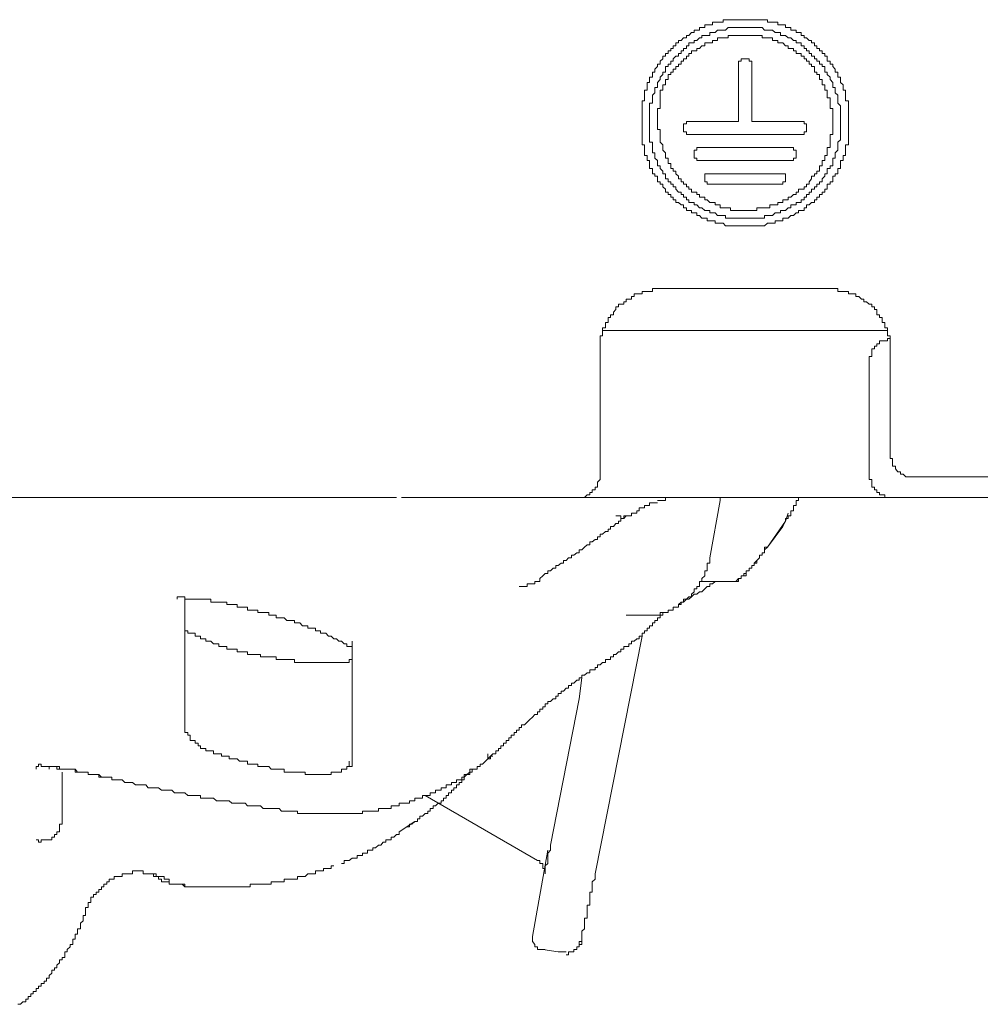
# Model space of a CAD drawing. Units: inches. Extents: x -585 to 1624, y -1338 to 234.
# Drawn here: x 1160 to 1183, y -504 to -480 of the extents above; entities that cross this region are included whole.
import ezdxf

# ---------------------------------------------------------------- set-up
doc = ezdxf.new("R2010")
doc.units = ezdxf.units.IN
doc.header["$MEASUREMENT"] = 0
doc.layers.add('图层 1', color=7, linetype='Continuous')

msp = doc.modelspace()

# ---------------------------------------------------------------- linework, layer by layer
at = {"layer": '图层 1', "color": 7, "lineweight": 9}
for points in [[(1177.172, -479.936), (1177.103, -479.936), (1177.043, -479.936), (1176.983, -479.936), (1176.922, -479.936), (1176.922, -479.996), (1176.853, -479.996), (1176.793, -479.996), (1176.733, -479.996), (1176.672, -479.996), (1176.672, -480.056), (1176.603, -480.056), (1176.543, -480.056), (1176.483, -480.056), (1176.483, -480.125), (1176.414, -480.125), (1176.353, -480.125), (1176.353, -480.186), (1176.293, -480.186), (1176.224, -480.186), (1176.224, -480.246), (1176.163, -480.246), (1176.103, -480.315), (1176.043, -480.315), (1176.043, -480.376), (1175.974, -480.376), (1175.913, -480.436), (1175.853, -480.436), (1175.853, -480.496), (1175.784, -480.496), (1175.784, -480.565), (1175.724, -480.565), (1175.724, -480.626), (1175.663, -480.626), (1175.663, -480.686), (1175.603, -480.686), (1175.603, -480.746), (1175.534, -480.746), (1175.534, -480.815), (1175.474, -480.815), (1175.474, -480.876), (1175.413, -480.936), (1175.413, -481.005), (1175.344, -481.005), (1175.344, -481.065), (1175.284, -481.126), (1175.284, -481.195), (1175.223, -481.195), (1175.223, -481.255), (1175.223, -481.315), (1175.154, -481.315), (1175.154, -481.376), (1175.154, -481.445), (1175.094, -481.445), (1175.094, -481.505), (1175.094, -481.566), (1175.094, -481.635), (1175.034, -481.635), (1175.034, -481.695), (1175.034, -481.755), (1175.034, -481.816), (1175.034, -481.885), (1174.973, -481.885), (1174.973, -481.945), (1174.973, -482.005), (1174.973, -482.074), (1174.973, -482.135), (1174.973, -482.195), (1174.973, -482.255), (1174.973, -482.324), (1174.973, -482.385), (1174.973, -482.445), (1174.973, -482.514), (1174.973, -482.575)], [(1177.673, -480.125), (1177.612, -480.125), (1177.552, -480.125), (1177.483, -480.125), (1177.422, -480.125), (1177.362, -480.125), (1177.293, -480.125), (1177.233, -480.125), (1177.172, -480.125), (1177.103, -480.125), (1177.043, -480.125), (1176.983, -480.186), (1176.922, -480.186), (1176.853, -480.186), (1176.793, -480.186), (1176.733, -480.246), (1176.672, -480.246), (1176.603, -480.246), (1176.603, -480.315), (1176.543, -480.315), (1176.483, -480.315), (1176.414, -480.315), (1176.414, -480.376), (1176.353, -480.376), (1176.293, -480.436), (1176.224, -480.436), (1176.224, -480.496), (1176.163, -480.496), (1176.103, -480.496), (1176.103, -480.565), (1176.043, -480.565), (1176.043, -480.626), (1175.974, -480.626), (1175.974, -480.686), (1175.913, -480.686), (1175.913, -480.746), (1175.853, -480.746), (1175.853, -480.815), (1175.784, -480.815), (1175.724, -480.876), (1175.724, -480.936), (1175.663, -480.936), (1175.663, -481.005), (1175.603, -481.005), (1175.603, -481.065), (1175.534, -481.065), (1175.534, -481.126), (1175.534, -481.195), (1175.474, -481.195), (1175.474, -481.255), (1175.413, -481.315), (1175.413, -481.376), (1175.344, -481.445), (1175.344, -481.505), (1175.344, -481.566), (1175.284, -481.566), (1175.284, -481.635), (1175.284, -481.695), (1175.223, -481.755), (1175.223, -481.816), (1175.223, -481.885), (1175.223, -481.945), (1175.154, -481.945), (1175.154, -482.005), (1175.154, -482.074), (1175.154, -482.135), (1175.154, -482.195), (1175.154, -482.255), (1175.154, -482.324), (1175.154, -482.385), (1175.154, -482.445), (1175.154, -482.514), (1175.154, -482.575), (1175.154, -482.635), (1175.154, -482.695), (1175.154, -482.764), (1175.154, -482.825), (1175.154, -482.885), (1175.223, -482.885), (1175.223, -482.945), (1175.223, -483.014), (1175.223, -483.075), (1175.223, -483.135), (1175.284, -483.135), (1175.284, -483.204), (1175.284, -483.264), (1175.344, -483.325), (1175.344, -483.394), (1175.344, -483.454), (1175.413, -483.454), (1175.413, -483.514), (1175.474, -483.583), (1175.474, -483.644), (1175.534, -483.644), (1175.534, -483.704), (1175.534, -483.765), (1175.603, -483.765), (1175.603, -483.834), (1175.663, -483.834), (1175.663, -483.894), (1175.724, -483.894), (1175.724, -483.954), (1175.784, -483.954), (1175.784, -484.015), (1175.853, -484.084), (1175.913, -484.084), (1175.913, -484.144), (1175.974, -484.144), (1175.974, -484.204), (1176.043, -484.204), (1176.043, -484.273), (1176.103, -484.273), (1176.103, -484.334), (1176.163, -484.334), (1176.224, -484.334), (1176.224, -484.394), (1176.293, -484.394), (1176.353, -484.463), (1176.414, -484.463), (1176.483, -484.523), (1176.543, -484.523), (1176.603, -484.523), (1176.603, -484.584), (1176.672, -484.584), (1176.733, -484.584), (1176.793, -484.644), (1176.853, -484.644), (1176.922, -484.644), (1176.983, -484.644)], [(1179.941, -482.255), (1179.941, -482.195), (1179.941, -482.135), (1179.941, -482.074), (1179.941, -482.005), (1179.941, -481.945), (1179.941, -481.885), (1179.872, -481.885), (1179.872, -481.816), (1179.872, -481.755), (1179.872, -481.695), (1179.872, -481.635), (1179.811, -481.635), (1179.811, -481.566), (1179.811, -481.505), (1179.751, -481.445), (1179.751, -481.376), (1179.751, -481.315), (1179.682, -481.315), (1179.682, -481.255), (1179.682, -481.195), (1179.621, -481.195), (1179.621, -481.126), (1179.561, -481.065), (1179.561, -481.005), (1179.501, -481.005), (1179.501, -480.936), (1179.432, -480.936), (1179.432, -480.876), (1179.432, -480.815), (1179.371, -480.815), (1179.371, -480.746), (1179.311, -480.746), (1179.311, -480.686), (1179.242, -480.686), (1179.242, -480.626), (1179.182, -480.626), (1179.182, -480.565), (1179.121, -480.565), (1179.121, -480.496), (1179.052, -480.496), (1179.052, -480.436), (1178.992, -480.436), (1178.932, -480.376), (1178.871, -480.376), (1178.871, -480.315), (1178.802, -480.315), (1178.802, -480.246), (1178.742, -480.246), (1178.682, -480.246), (1178.682, -480.186), (1178.621, -480.186), (1178.552, -480.186), (1178.552, -480.125), (1178.492, -480.125), (1178.423, -480.125), (1178.423, -480.056), (1178.362, -480.056), (1178.302, -480.056), (1178.242, -480.056), (1178.242, -479.996), (1178.173, -479.996), (1178.112, -479.996), (1178.052, -479.996), (1177.992, -479.996), (1177.992, -479.936), (1177.923, -479.936), (1177.862, -479.936), (1177.802, -479.936), (1177.733, -479.936), (1177.673, -479.936), (1177.612, -479.936), (1177.552, -479.936), (1177.483, -479.936), (1177.422, -479.936), (1177.362, -479.936), (1177.293, -479.936), (1177.233, -479.936), (1177.172, -479.936)], [(1177.483, -484.713), (1177.552, -484.713), (1177.612, -484.713), (1177.673, -484.713), (1177.733, -484.713), (1177.802, -484.713), (1177.862, -484.713), (1177.923, -484.713), (1177.923, -484.644), (1177.992, -484.644), (1178.052, -484.644), (1178.112, -484.644), (1178.173, -484.584), (1178.242, -484.584), (1178.302, -484.584), (1178.302, -484.523), (1178.362, -484.523), (1178.423, -484.523), (1178.492, -484.463), (1178.552, -484.463), (1178.552, -484.394), (1178.621, -484.394), (1178.682, -484.394), (1178.682, -484.334), (1178.742, -484.334), (1178.802, -484.334), (1178.802, -484.273), (1178.871, -484.273), (1178.871, -484.204), (1178.932, -484.204), (1178.932, -484.144), (1178.992, -484.144), (1178.992, -484.084), (1179.052, -484.084), (1179.052, -484.015), (1179.121, -484.015), (1179.121, -483.954), (1179.182, -483.954), (1179.182, -483.894), (1179.242, -483.894), (1179.242, -483.834), (1179.311, -483.834), (1179.311, -483.765), (1179.371, -483.704), (1179.371, -483.644), (1179.432, -483.644), (1179.432, -483.583), (1179.432, -483.514), (1179.501, -483.514), (1179.501, -483.454), (1179.561, -483.454), (1179.561, -483.394), (1179.561, -483.325), (1179.561, -483.264), (1179.621, -483.264), (1179.621, -483.204), (1179.621, -483.135), (1179.682, -483.075), (1179.682, -483.014), (1179.682, -482.945), (1179.682, -482.885), (1179.751, -482.825), (1179.751, -482.764), (1179.751, -482.695), (1179.751, -482.635), (1179.751, -482.575), (1179.751, -482.514), (1179.751, -482.445), (1179.751, -482.385), (1179.751, -482.324), (1179.751, -482.255), (1179.751, -482.195), (1179.751, -482.135), (1179.751, -482.074), (1179.751, -482.005), (1179.682, -481.945), (1179.682, -481.885), (1179.682, -481.816), (1179.682, -481.755), (1179.621, -481.695), (1179.621, -481.635), (1179.621, -481.566), (1179.561, -481.566), (1179.561, -481.505), (1179.561, -481.445), (1179.501, -481.376), (1179.501, -481.315), (1179.432, -481.255), (1179.432, -481.195), (1179.371, -481.195), (1179.371, -481.126), (1179.371, -481.065), (1179.311, -481.065), (1179.311, -481.005), (1179.242, -481.005), (1179.242, -480.936), (1179.182, -480.936), (1179.182, -480.876), (1179.121, -480.876), (1179.121, -480.815), (1179.052, -480.815), (1179.052, -480.746), (1178.992, -480.746), (1178.992, -480.686), (1178.932, -480.686), (1178.932, -480.626), (1178.871, -480.626), (1178.871, -480.565), (1178.802, -480.565), (1178.802, -480.496), (1178.742, -480.496), (1178.682, -480.496), (1178.682, -480.436), (1178.621, -480.436), (1178.552, -480.376), (1178.492, -480.376), (1178.423, -480.315), (1178.362, -480.315), (1178.302, -480.315), (1178.302, -480.246), (1178.242, -480.246), (1178.173, -480.246), (1178.112, -480.186), (1178.052, -480.186), (1177.992, -480.186), (1177.923, -480.186), (1177.862, -480.125), (1177.802, -480.125), (1177.733, -480.125), (1177.673, -480.125)], [(1179.501, -482.074), (1179.501, -482.005), (1179.501, -481.945), (1179.501, -481.885), (1179.501, -481.816), (1179.432, -481.816), (1179.432, -481.755), (1179.432, -481.695), (1179.432, -481.635), (1179.371, -481.635), (1179.371, -481.566), (1179.371, -481.505), (1179.311, -481.505), (1179.311, -481.445), (1179.311, -481.376), (1179.242, -481.376), (1179.242, -481.315), (1179.242, -481.255), (1179.182, -481.255), (1179.182, -481.195), (1179.121, -481.195), (1179.121, -481.126), (1179.121, -481.065), (1179.052, -481.065), (1179.052, -481.005), (1178.992, -481.005), (1178.992, -480.936), (1178.932, -480.936), (1178.932, -480.876), (1178.871, -480.876), (1178.871, -480.815), (1178.802, -480.815), (1178.802, -480.746), (1178.742, -480.746), (1178.682, -480.746), (1178.682, -480.686), (1178.621, -480.686), (1178.621, -480.626), (1178.552, -480.626), (1178.492, -480.626), (1178.492, -480.565), (1178.423, -480.565), (1178.362, -480.496), (1178.302, -480.496), (1178.242, -480.496), (1178.242, -480.436), (1178.173, -480.436), (1178.112, -480.436), (1178.112, -480.376), (1178.052, -480.376), (1177.992, -480.376), (1177.923, -480.376), (1177.862, -480.376), (1177.862, -480.315), (1177.802, -480.315), (1177.733, -480.315), (1177.673, -480.315), (1177.612, -480.315), (1177.552, -480.315), (1177.483, -480.315), (1177.422, -480.315), (1177.362, -480.315), (1177.293, -480.315), (1177.233, -480.315), (1177.172, -480.315), (1177.103, -480.315), (1177.043, -480.315), (1177.043, -480.376), (1176.983, -480.376), (1176.922, -480.376), (1176.853, -480.376), (1176.793, -480.376), (1176.793, -480.436), (1176.733, -480.436), (1176.672, -480.436), (1176.672, -480.496), (1176.603, -480.496), (1176.543, -480.496), (1176.483, -480.496), (1176.483, -480.565), (1176.414, -480.565), (1176.353, -480.626)], [(1176.353, -480.626), (1176.293, -480.626), (1176.293, -480.686), (1176.224, -480.686), (1176.163, -480.686), (1176.163, -480.746), (1176.103, -480.746), (1176.103, -480.815), (1176.043, -480.815), (1176.043, -480.876), (1175.974, -480.876), (1175.974, -480.936), (1175.913, -480.936), (1175.913, -481.005), (1175.853, -481.005), (1175.853, -481.065), (1175.784, -481.065), (1175.784, -481.126), (1175.724, -481.126), (1175.724, -481.195), (1175.663, -481.195)], [(1177.422, -480.876), (1177.362, -480.876), (1177.362, -480.936)], [(1177.422, -480.876), (1177.483, -480.876)], [(1177.552, -480.936), (1177.552, -480.876), (1177.483, -480.876)], [(1177.362, -480.936), (1177.293, -480.936), (1177.293, -481.005)], [(1177.293, -481.005), (1177.293, -482.324)], [(1177.612, -481.005), (1177.612, -480.936), (1177.552, -480.936)], [(1177.612, -481.005), (1177.612, -482.324)], [(1175.663, -481.195), (1175.663, -481.255), (1175.603, -481.255), (1175.603, -481.315), (1175.603, -481.376), (1175.534, -481.376), (1175.534, -481.445), (1175.534, -481.505), (1175.474, -481.505), (1175.474, -481.566), (1175.474, -481.635), (1175.413, -481.635), (1175.413, -481.695), (1175.413, -481.755), (1175.413, -481.816), (1175.413, -481.885), (1175.413, -481.945), (1175.413, -482.005)], [(1175.413, -482.005), (1175.413, -482.074), (1175.344, -482.074), (1175.344, -482.135), (1175.344, -482.195), (1175.344, -482.255), (1175.344, -482.324), (1175.344, -482.385), (1175.344, -482.445), (1175.344, -482.514), (1175.344, -482.575), (1175.413, -482.575), (1175.413, -482.635), (1175.413, -482.695), (1175.413, -482.764), (1175.413, -482.825), (1175.413, -482.885), (1175.474, -482.945), (1175.474, -483.014), (1175.474, -483.075), (1175.534, -483.135), (1175.534, -483.204), (1175.534, -483.264), (1175.603, -483.264), (1175.603, -483.325), (1175.603, -483.394), (1175.663, -483.394), (1175.663, -483.454), (1175.663, -483.514), (1175.724, -483.514), (1175.724, -483.583), (1175.784, -483.583), (1175.784, -483.644), (1175.853, -483.704), (1175.853, -483.765), (1175.913, -483.765), (1175.913, -483.834), (1175.974, -483.834), (1175.974, -483.894), (1176.043, -483.894), (1176.043, -483.954), (1176.103, -483.954), (1176.103, -484.015), (1176.163, -484.015), (1176.163, -484.084), (1176.224, -484.084), (1176.293, -484.084), (1176.293, -484.144), (1176.353, -484.144), (1176.353, -484.204), (1176.414, -484.204), (1176.483, -484.204), (1176.483, -484.273), (1176.543, -484.273), (1176.603, -484.334), (1176.672, -484.334), (1176.733, -484.334), (1176.733, -484.394), (1176.793, -484.394), (1176.853, -484.394), (1176.853, -484.463), (1176.922, -484.463), (1176.983, -484.463)], [(1176.983, -484.463), (1177.043, -484.463), (1177.103, -484.463), (1177.103, -484.523), (1177.172, -484.523), (1177.233, -484.523), (1177.293, -484.523), (1177.362, -484.523), (1177.422, -484.523), (1177.483, -484.523), (1177.552, -484.523), (1177.612, -484.523), (1177.673, -484.523), (1177.733, -484.523), (1177.733, -484.463), (1177.802, -484.463), (1177.862, -484.463), (1177.923, -484.463), (1177.992, -484.463), (1178.052, -484.463), (1178.052, -484.394), (1178.112, -484.394), (1178.173, -484.394), (1178.242, -484.394), (1178.242, -484.334), (1178.302, -484.334), (1178.362, -484.334), (1178.362, -484.273), (1178.423, -484.273), (1178.492, -484.273), (1178.492, -484.204), (1178.552, -484.204), (1178.621, -484.144), (1178.682, -484.144), (1178.682, -484.084), (1178.742, -484.084), (1178.742, -484.015), (1178.802, -484.015), (1178.871, -484.015), (1178.871, -483.954), (1178.932, -483.954), (1178.932, -483.894), (1178.992, -483.894), (1178.992, -483.834), (1179.052, -483.765), (1179.052, -483.704), (1179.121, -483.704), (1179.121, -483.644), (1179.182, -483.644), (1179.182, -483.583), (1179.242, -483.583), (1179.242, -483.514), (1179.242, -483.454), (1179.311, -483.454), (1179.311, -483.394), (1179.311, -483.325), (1179.371, -483.325), (1179.371, -483.264), (1179.371, -483.204), (1179.432, -483.204), (1179.432, -483.135), (1179.432, -483.075), (1179.432, -483.014), (1179.501, -483.014), (1179.501, -482.945), (1179.501, -482.885), (1179.501, -482.825), (1179.501, -482.764), (1179.501, -482.695), (1179.561, -482.695), (1179.561, -482.635), (1179.561, -482.575), (1179.561, -482.514), (1179.561, -482.445), (1179.561, -482.385), (1179.561, -482.324), (1179.561, -482.255), (1179.561, -482.195), (1179.561, -482.135), (1179.561, -482.074), (1179.501, -482.074)], [(1177.483, -484.894), (1177.552, -484.894), (1177.612, -484.894), (1177.673, -484.894), (1177.733, -484.894), (1177.802, -484.894), (1177.862, -484.894), (1177.923, -484.894), (1177.992, -484.834), (1178.052, -484.834), (1178.112, -484.834), (1178.173, -484.834), (1178.173, -484.773), (1178.242, -484.773), (1178.302, -484.773), (1178.362, -484.773), (1178.362, -484.713), (1178.423, -484.713), (1178.492, -484.713), (1178.552, -484.644), (1178.621, -484.644), (1178.682, -484.584), (1178.742, -484.584), (1178.742, -484.523), (1178.802, -484.523), (1178.871, -484.523), (1178.871, -484.463), (1178.932, -484.463), (1178.932, -484.394), (1178.992, -484.394), (1179.052, -484.334), (1179.121, -484.334), (1179.121, -484.273), (1179.182, -484.273), (1179.182, -484.204), (1179.242, -484.204), (1179.242, -484.144), (1179.311, -484.144), (1179.311, -484.084), (1179.371, -484.084), (1179.371, -484.015), (1179.432, -484.015), (1179.432, -483.954), (1179.432, -483.894), (1179.501, -483.894), (1179.501, -483.834), (1179.561, -483.834), (1179.561, -483.765), (1179.561, -483.704), (1179.621, -483.704), (1179.621, -483.644), (1179.682, -483.644), (1179.682, -483.583), (1179.682, -483.514), (1179.751, -483.514), (1179.751, -483.454), (1179.751, -483.394), (1179.751, -483.325), (1179.811, -483.325), (1179.811, -483.264), (1179.811, -483.204), (1179.872, -483.204), (1179.872, -483.135), (1179.872, -483.075), (1179.872, -483.014), (1179.872, -482.945), (1179.941, -482.945), (1179.941, -482.885), (1179.941, -482.825), (1179.941, -482.764), (1179.941, -482.695), (1179.941, -482.635), (1179.941, -482.575), (1179.941, -482.514), (1179.941, -482.445), (1179.941, -482.385), (1179.941, -482.324), (1179.941, -482.255)], [(1176.043, -482.445), (1175.974, -482.445), (1175.974, -482.514)], [(1175.974, -482.514), (1175.974, -482.635)], [(1176.103, -482.385), (1176.043, -482.385), (1176.043, -482.445)], [(1176.103, -482.385), (1177.233, -482.385)], [(1177.233, -482.385), (1177.293, -482.385)], [(1177.293, -482.385), (1177.293, -482.324)], [(1177.612, -482.324), (1177.612, -482.385)], [(1177.612, -482.385), (1177.673, -482.385), (1177.733, -482.385)], [(1177.733, -482.385), (1178.802, -482.385)], [(1178.871, -482.445), (1178.871, -482.385), (1178.802, -482.385)], [(1178.932, -482.514), (1178.932, -482.445), (1178.871, -482.445)], [(1178.932, -482.514), (1178.932, -482.635)], [(1174.973, -482.575), (1174.973, -482.635), (1174.973, -482.695), (1174.973, -482.764), (1174.973, -482.825), (1174.973, -482.885), (1174.973, -482.945), (1175.034, -482.945), (1175.034, -483.014), (1175.034, -483.075), (1175.034, -483.135), (1175.034, -483.204), (1175.094, -483.204), (1175.094, -483.264), (1175.094, -483.325), (1175.154, -483.325), (1175.154, -483.394), (1175.154, -483.454), (1175.154, -483.514), (1175.223, -483.514), (1175.223, -483.583), (1175.223, -483.644), (1175.284, -483.644), (1175.284, -483.704), (1175.344, -483.704), (1175.344, -483.765), (1175.344, -483.834), (1175.413, -483.834), (1175.413, -483.894), (1175.474, -483.894), (1175.474, -483.954), (1175.534, -484.015), (1175.534, -484.084), (1175.603, -484.084), (1175.603, -484.144), (1175.663, -484.144), (1175.663, -484.204), (1175.724, -484.204), (1175.724, -484.273), (1175.784, -484.273), (1175.784, -484.334), (1175.853, -484.334), (1175.913, -484.394), (1175.974, -484.394), (1175.974, -484.463), (1176.043, -484.463), (1176.043, -484.523), (1176.103, -484.523), (1176.163, -484.523), (1176.163, -484.584), (1176.224, -484.584), (1176.293, -484.584), (1176.293, -484.644), (1176.353, -484.644), (1176.414, -484.713), (1176.483, -484.713), (1176.543, -484.713), (1176.543, -484.773), (1176.603, -484.773), (1176.672, -484.773), (1176.733, -484.773), (1176.733, -484.834), (1176.793, -484.834), (1176.853, -484.834), (1176.922, -484.834), (1176.983, -484.894), (1177.043, -484.894), (1177.103, -484.894), (1177.172, -484.894), (1177.233, -484.894), (1177.293, -484.894), (1177.362, -484.894), (1177.422, -484.894), (1177.483, -484.894)], [(1175.974, -482.635), (1176.043, -482.635), (1176.043, -482.695)], [(1176.043, -482.695), (1176.103, -482.695)], [(1176.103, -482.695), (1178.802, -482.695)], [(1178.802, -482.695), (1178.871, -482.695)], [(1178.871, -482.695), (1178.871, -482.635), (1178.932, -482.635)], [(1176.293, -483.014), (1176.293, -483.075), (1176.224, -483.075), (1176.224, -483.135)], [(1176.224, -483.135), (1176.224, -483.204)], [(1176.224, -483.204), (1176.224, -483.264), (1176.293, -483.264)], [(1176.353, -483.014), (1176.293, -483.014)], [(1176.353, -483.014), (1178.552, -483.014)], [(1178.621, -483.014), (1178.552, -483.014)], [(1178.682, -483.135), (1178.682, -483.075), (1178.621, -483.075), (1178.621, -483.014)], [(1178.621, -483.264), (1178.682, -483.264), (1178.682, -483.204)], [(1178.682, -483.135), (1178.682, -483.204)], [(1176.293, -483.264), (1176.293, -483.325), (1176.353, -483.325)], [(1176.353, -483.325), (1178.552, -483.325)], [(1178.552, -483.325), (1178.621, -483.325), (1178.621, -483.264)], [(1176.543, -483.644), (1176.483, -483.644), (1176.483, -483.704)], [(1176.483, -483.704), (1176.483, -483.834)], [(1176.603, -483.644), (1176.543, -483.644)], [(1176.603, -483.644), (1178.302, -483.644)], [(1178.362, -483.644), (1178.302, -483.644)], [(1178.423, -483.704), (1178.423, -483.644), (1178.362, -483.644)], [(1178.423, -483.704), (1178.423, -483.834)], [(1176.483, -483.834), (1176.543, -483.834), (1176.543, -483.894)], [(1176.543, -483.894), (1176.603, -483.894)], [(1176.603, -483.894), (1178.302, -483.894)], [(1178.302, -483.894), (1178.362, -483.894)], [(1178.362, -483.894), (1178.362, -483.834), (1178.423, -483.834)], [(1176.983, -484.644), (1176.983, -484.713), (1177.043, -484.713), (1177.103, -484.713), (1177.172, -484.713), (1177.233, -484.713)], [(1177.233, -484.713), (1177.293, -484.713), (1177.362, -484.713), (1177.422, -484.713), (1177.483, -484.713)], [(1175.474, -486.403), (1175.413, -486.403), (1175.344, -486.403), (1175.284, -486.403), (1175.223, -486.403), (1175.223, -486.472), (1175.154, -486.472), (1175.094, -486.472), (1175.034, -486.472), (1174.973, -486.472), (1174.973, -486.533), (1174.904, -486.533), (1174.844, -486.533), (1174.784, -486.533), (1174.784, -486.593), (1174.723, -486.593), (1174.723, -486.662), (1174.654, -486.662), (1174.594, -486.662), (1174.594, -486.722), (1174.534, -486.722), (1174.534, -486.783), (1174.465, -486.783), (1174.404, -486.783), (1174.404, -486.843)], [(1175.474, -486.403), (1179.432, -486.403)], [(1180.501, -486.843), (1180.501, -486.783), (1180.441, -486.783), (1180.372, -486.722), (1180.311, -486.722), (1180.311, -486.662), (1180.251, -486.662), (1180.191, -486.593), (1180.122, -486.593), (1180.122, -486.533), (1180.061, -486.533), (1180.001, -486.533), (1179.941, -486.533), (1179.941, -486.472), (1179.872, -486.472), (1179.811, -486.472), (1179.751, -486.472), (1179.682, -486.472), (1179.682, -486.403), (1179.621, -486.403), (1179.561, -486.403), (1179.501, -486.403), (1179.432, -486.403)], [(1174.404, -486.843), (1174.344, -486.843), (1174.344, -486.912), (1174.284, -486.972), (1174.284, -487.033), (1174.215, -487.033), (1174.215, -487.102), (1174.154, -487.102), (1174.154, -487.162), (1174.154, -487.223), (1174.094, -487.223), (1174.094, -487.292), (1174.094, -487.352), (1174.025, -487.352), (1174.025, -487.412), (1174.025, -487.473), (1174.025, -487.542), (1173.964, -487.542), (1173.964, -487.602), (1173.964, -487.662), (1173.964, -487.731), (1173.964, -487.792), (1173.964, -487.852), (1173.964, -487.912)], [(1180.941, -487.912), (1180.941, -487.852), (1180.941, -487.792), (1180.941, -487.731), (1180.941, -487.662), (1180.941, -487.602), (1180.941, -487.542), (1180.88, -487.542), (1180.88, -487.473), (1180.88, -487.412), (1180.88, -487.352), (1180.82, -487.352), (1180.82, -487.292), (1180.82, -487.223), (1180.751, -487.223), (1180.751, -487.162), (1180.751, -487.102), (1180.691, -487.102), (1180.691, -487.033), (1180.622, -487.033), (1180.622, -486.972), (1180.622, -486.912), (1180.57, -486.912), (1180.57, -486.843), (1180.501, -486.843)], [(1180.88, -487.412), (1174.025, -487.412)], [(1180.941, -487.602), (1180.88, -487.602), (1180.88, -487.662), (1180.82, -487.662), (1180.751, -487.662), (1180.691, -487.662), (1180.691, -487.731), (1180.622, -487.731), (1180.622, -487.792), (1180.57, -487.792), (1180.57, -487.852), (1180.501, -487.852), (1180.501, -487.912), (1180.501, -487.981), (1180.501, -488.042), (1180.441, -488.042), (1180.441, -488.102)], [(1180.941, -487.602), (1180.941, -487.912)], [(1173.964, -487.912), (1173.964, -490.931)], [(1180.941, -487.912), (1180.941, -490.431)], [(1180.441, -490.931), (1180.441, -488.102)], [(1180.941, -490.431), (1180.941, -490.491), (1181.001, -490.491), (1181.001, -490.551), (1181.001, -490.62), (1181.001, -490.681), (1181.07, -490.681), (1181.07, -490.741), (1181.131, -490.81), (1181.191, -490.81), (1181.191, -490.87), (1181.26, -490.87), (1181.32, -490.931), (1181.381, -490.931), (1181.441, -490.931)], [(1173.464, -491.431), (1173.525, -491.431), (1173.585, -491.431), (1173.654, -491.37), (1173.714, -491.37), (1173.714, -491.31), (1173.775, -491.31), (1173.775, -491.25), (1173.844, -491.25), (1173.844, -491.181), (1173.904, -491.181), (1173.904, -491.12), (1173.904, -491.06), (1173.964, -491), (1173.964, -490.931)], [(1180.441, -490.931), (1180.441, -491), (1180.501, -491), (1180.501, -491.06), (1180.501, -491.12), (1180.501, -491.181), (1180.57, -491.181), (1180.57, -491.25), (1180.622, -491.25), (1180.622, -491.31), (1180.691, -491.31), (1180.691, -491.37), (1180.751, -491.37), (1180.82, -491.37), (1180.82, -491.431), (1180.88, -491.431), (1180.941, -491.431)], [(1181.441, -490.931), (1214.003, -490.931)], [(1157.123, -491.431), (1161.141, -491.431)], [(1161.141, -491.431), (1169.066, -491.431)], [(1169.187, -491.431), (1173.464, -491.431)], [(1180.941, -491.431), (1173.464, -491.431)], [(1175.534, -491.431), (1175.534, -491.5), (1175.474, -491.5), (1175.413, -491.5), (1175.344, -491.5)], [(1175.784, -491.431), (1175.724, -491.431), (1175.663, -491.431), (1175.603, -491.431), (1175.534, -491.431)], [(1176.603, -492.88), (1176.853, -491.5)], [(1176.853, -491.5), (1176.853, -491.431)], [(1178.682, -491.56), (1178.682, -491.5), (1178.742, -491.5), (1178.742, -491.431)], [(1184.209, -491.431), (1180.941, -491.431)], [(1175.034, -491.621), (1175.034, -491.681), (1174.973, -491.681), (1174.904, -491.681), (1174.904, -491.75), (1174.844, -491.75), (1174.844, -491.81), (1174.784, -491.81)], [(1175.344, -491.56), (1175.284, -491.56), (1175.223, -491.56), (1175.154, -491.56), (1175.154, -491.621), (1175.094, -491.621), (1175.034, -491.621)], [(1178.552, -491.75), (1178.621, -491.75)], [(1178.552, -491.81), (1178.552, -491.75)], [(1178.621, -491.681), (1178.621, -491.621), (1178.682, -491.621), (1178.682, -491.56)], [(1178.621, -491.75), (1178.621, -491.681)], [(1173.585, -492.629), (1173.654, -492.569), (1173.714, -492.569), (1173.714, -492.5), (1173.775, -492.5), (1173.844, -492.44), (1173.904, -492.44), (1173.904, -492.379), (1173.964, -492.379), (1173.964, -492.31), (1174.025, -492.31), (1174.094, -492.25), (1174.154, -492.25), (1174.154, -492.19), (1174.215, -492.19), (1174.215, -492.129), (1174.284, -492.129), (1174.344, -492.06), (1174.404, -492.06), (1174.404, -492), (1174.465, -492), (1174.465, -491.94), (1174.534, -491.94), (1174.594, -491.871)], [(1174.344, -491.871), (1174.404, -491.871), (1174.465, -491.871)], [(1174.465, -491.871), (1174.465, -491.94), (1174.534, -491.94)], [(1174.534, -491.94), (1174.534, -491.871), (1174.594, -491.871), (1174.654, -491.871)], [(1174.654, -491.871), (1174.723, -491.871), (1174.723, -491.81), (1174.784, -491.81)], [(1177.992, -492.629), (1178.423, -492)], [(1178.362, -492.129), (1178.423, -492)], [(1178.423, -492), (1178.492, -491.81)], [(1178.423, -492), (1178.423, -491.94), (1178.492, -491.94)], [(1178.492, -491.871), (1178.552, -491.871), (1178.552, -491.81)], [(1178.492, -491.94), (1178.492, -491.871)], [(1177.992, -492.629), (1178.362, -492.129)], [(1172.516, -493.38), (1172.585, -493.319), (1172.645, -493.259), (1172.705, -493.259), (1172.705, -493.199), (1172.774, -493.199), (1172.835, -493.13), (1172.895, -493.13), (1172.895, -493.069), (1172.956, -493.069), (1173.024, -493.009), (1173.085, -493.009), (1173.085, -492.949), (1173.145, -492.949), (1173.206, -492.88), (1173.275, -492.88), (1173.275, -492.819), (1173.335, -492.819), (1173.404, -492.759), (1173.464, -492.759), (1173.464, -492.69), (1173.525, -492.69), (1173.585, -492.629)], [(1177.733, -492.949), (1177.802, -492.88), (1177.802, -492.819), (1177.862, -492.819), (1177.862, -492.759), (1177.923, -492.759), (1177.923, -492.69), (1177.992, -492.629)], [(1177.802, -492.88), (1177.802, -492.819), (1177.862, -492.819), (1177.862, -492.759), (1177.923, -492.759), (1177.923, -492.69), (1177.923, -492.629), (1177.992, -492.629)], [(1175.913, -494.009), (1175.913, -493.949), (1175.974, -493.949), (1175.974, -493.88), (1176.043, -493.88), (1176.103, -493.82), (1176.163, -493.82), (1176.163, -493.759), (1176.224, -493.699), (1176.224, -493.63), (1176.293, -493.63), (1176.293, -493.569), (1176.353, -493.569), (1176.353, -493.509), (1176.353, -493.449), (1176.414, -493.449), (1176.414, -493.38), (1176.483, -493.319), (1176.483, -493.259), (1176.483, -493.199), (1176.543, -493.199), (1176.543, -493.13), (1176.543, -493.069), (1176.543, -493.009), (1176.603, -493.009), (1176.603, -492.949), (1176.603, -492.88)], [(1177.483, -493.259), (1177.483, -493.199), (1177.552, -493.199), (1177.552, -493.13), (1177.612, -493.13), (1177.612, -493.069), (1177.673, -493.069), (1177.673, -493.009), (1177.733, -493.009), (1177.733, -492.949)], [(1177.552, -493.13), (1177.612, -493.13), (1177.612, -493.069), (1177.673, -493.069), (1177.673, -493.009), (1177.733, -492.949), (1177.802, -492.88)], [(1177.552, -493.13), (1177.552, -493.199), (1177.483, -493.199), (1177.483, -493.259)], [(1172.335, -493.509), (1172.395, -493.509), (1172.395, -493.449), (1172.455, -493.449), (1172.516, -493.449), (1172.516, -493.38)], [(1177.172, -493.449), (1177.233, -493.449), (1177.293, -493.38)], [(1177.172, -493.449), (1177.233, -493.449), (1177.293, -493.449), (1177.293, -493.38), (1177.362, -493.38)], [(1177.293, -493.38), (1177.362, -493.38), (1177.362, -493.319)], [(1177.362, -493.38), (1177.362, -493.319), (1177.422, -493.319), (1177.422, -493.259), (1177.483, -493.259)], [(1177.362, -493.319), (1177.422, -493.319), (1177.483, -493.319), (1177.483, -493.259)], [(1172.016, -493.569), (1172.076, -493.569), (1172.145, -493.569), (1172.205, -493.569), (1172.205, -493.509), (1172.266, -493.509), (1172.335, -493.509)], [(1176.293, -493.759), (1176.353, -493.699), (1176.414, -493.699), (1176.483, -493.63), (1176.543, -493.569), (1176.603, -493.569), (1176.603, -493.509), (1176.672, -493.509), (1176.733, -493.449)], [(1176.414, -493.449), (1176.543, -493.449)], [(1176.414, -493.449), (1176.603, -493.449)], [(1176.543, -493.449), (1176.672, -493.449)], [(1176.603, -493.449), (1176.853, -493.449)], [(1176.672, -493.449), (1176.793, -493.449)], [(1176.793, -493.449), (1176.983, -493.449)], [(1176.853, -493.449), (1177.172, -493.449)], [(1176.983, -493.449), (1177.172, -493.449)], [(1163.789, -493.82), (1163.84, -493.82), (1163.909, -493.82), (1163.97, -493.82), (1163.97, -493.88), (1164.039, -493.88), (1164.099, -493.88)], [(1163.789, -493.82), (1163.789, -493.88)], [(1163.97, -493.88), (1163.97, -496.967)], [(1164.979, -493.949), (1164.918, -493.949), (1164.849, -493.949), (1164.789, -493.949), (1164.729, -493.949), (1164.66, -493.949), (1164.599, -493.949), (1164.599, -493.88), (1164.539, -493.88), (1164.479, -493.88), (1164.41, -493.88), (1164.349, -493.88), (1164.289, -493.88), (1164.22, -493.88), (1164.16, -493.88), (1164.099, -493.88)], [(1175.853, -494.009), (1175.913, -493.949), (1175.974, -493.949), (1176.043, -493.88), (1176.103, -493.88), (1176.163, -493.82), (1176.224, -493.759), (1176.293, -493.759)], [(1165.729, -494.199), (1165.729, -494.139), (1165.669, -494.139), (1165.608, -494.139), (1165.539, -494.139), (1165.479, -494.139), (1165.479, -494.07), (1165.419, -494.07), (1165.358, -494.07), (1165.289, -494.07), (1165.229, -494.07), (1165.229, -494.009), (1165.168, -494.009), (1165.1, -494.009), (1165.039, -494.009), (1164.979, -494.009), (1164.979, -493.949)], [(1174.594, -494.259), (1174.654, -494.259), (1174.723, -494.259), (1174.784, -494.259), (1174.844, -494.259), (1174.904, -494.259), (1174.973, -494.259), (1175.034, -494.259), (1175.094, -494.259), (1175.154, -494.259), (1175.223, -494.259), (1175.284, -494.259), (1175.344, -494.259), (1175.413, -494.259), (1175.413, -494.199), (1175.474, -494.199), (1175.534, -494.199), (1175.603, -494.199), (1175.603, -494.139), (1175.663, -494.139), (1175.724, -494.139), (1175.724, -494.07), (1175.784, -494.07), (1175.853, -494.07), (1175.853, -494.009), (1175.913, -494.009)], [(1175.534, -494.199), (1175.603, -494.199), (1175.603, -494.139), (1175.663, -494.139), (1175.724, -494.139), (1175.724, -494.07), (1175.784, -494.07), (1175.853, -494.07), (1175.853, -494.009)], [(1166.738, -494.449), (1166.678, -494.449), (1166.609, -494.449), (1166.609, -494.389), (1166.548, -494.389), (1166.488, -494.389), (1166.428, -494.389), (1166.359, -494.328), (1166.298, -494.328), (1166.238, -494.328), (1166.169, -494.328), (1166.169, -494.259), (1166.108, -494.259), (1166.048, -494.259), (1165.988, -494.259), (1165.988, -494.199), (1165.919, -494.199), (1165.858, -494.199), (1165.789, -494.199), (1165.729, -494.199)], [(1175.534, -494.199), (1175.474, -494.199), (1175.474, -494.259), (1175.413, -494.259), (1175.413, -494.328), (1175.344, -494.328), (1175.344, -494.389), (1175.284, -494.389), (1175.284, -494.449)], [(1163.97, -494.518), (1163.97, -494.578), (1163.97, -494.639), (1164.039, -494.639), (1164.039, -494.699), (1164.099, -494.699)], [(1167.738, -494.889), (1167.678, -494.889), (1167.618, -494.828), (1167.557, -494.828), (1167.488, -494.768), (1167.428, -494.768), (1167.367, -494.699), (1167.307, -494.699), (1167.238, -494.699), (1167.238, -494.639), (1167.178, -494.639), (1167.117, -494.639), (1167.117, -494.578), (1167.048, -494.578), (1166.988, -494.578), (1166.928, -494.578), (1166.928, -494.518), (1166.867, -494.518), (1166.798, -494.518), (1166.738, -494.449)], [(1174.723, -494.949), (1174.723, -494.889), (1174.784, -494.889), (1174.844, -494.828), (1174.904, -494.828), (1174.904, -494.768), (1174.973, -494.768), (1174.973, -494.699), (1175.034, -494.699), (1175.034, -494.639), (1175.094, -494.639), (1175.094, -494.578), (1175.154, -494.578), (1175.154, -494.518), (1175.223, -494.518), (1175.223, -494.449), (1175.284, -494.449)], [(1164.349, -494.768), (1164.289, -494.768), (1164.22, -494.768), (1164.22, -494.699), (1164.16, -494.699), (1164.099, -494.699)], [(1164.349, -494.768), (1164.349, -494.828), (1164.41, -494.828), (1164.479, -494.828), (1164.479, -494.889), (1164.539, -494.889), (1164.599, -494.889), (1164.66, -494.949), (1164.729, -494.949), (1164.789, -494.949), (1164.789, -495.018), (1164.849, -495.018), (1164.918, -495.018), (1164.979, -495.018), (1164.979, -495.079), (1165.039, -495.079), (1165.1, -495.079), (1165.168, -495.079), (1165.229, -495.079), (1165.229, -495.148), (1165.289, -495.148), (1165.358, -495.148), (1165.419, -495.148)], [(1173.844, -500.485), (1174.973, -494.768)], [(1167.807, -494.949), (1167.738, -494.889)], [(1167.928, -495.018), (1167.868, -495.018), (1167.868, -494.949), (1167.807, -494.949)], [(1167.997, -495.079), (1167.997, -495.018), (1167.928, -495.018)], [(1167.997, -494.889), (1167.997, -497.338)], [(1167.997, -495.079), (1167.997, -494.949)], [(1174.025, -495.398), (1174.094, -495.398), (1174.094, -495.329), (1174.154, -495.329), (1174.215, -495.329), (1174.215, -495.268), (1174.284, -495.268), (1174.284, -495.208), (1174.344, -495.208), (1174.404, -495.148), (1174.465, -495.148), (1174.465, -495.079), (1174.534, -495.079), (1174.534, -495.018), (1174.594, -495.018), (1174.654, -495.018), (1174.654, -494.949), (1174.723, -494.949)], [(1165.419, -495.148), (1165.479, -495.148), (1165.479, -495.208), (1165.539, -495.208), (1165.608, -495.208), (1165.669, -495.208), (1165.729, -495.208), (1165.789, -495.208), (1165.789, -495.268), (1165.858, -495.268), (1165.919, -495.268), (1165.988, -495.268), (1166.048, -495.268), (1166.108, -495.268), (1166.169, -495.268), (1166.169, -495.329), (1166.238, -495.329), (1166.298, -495.329), (1166.359, -495.329), (1166.428, -495.329), (1166.488, -495.329), (1166.548, -495.329)], [(1166.548, -495.329), (1166.609, -495.329), (1166.609, -495.398), (1166.678, -495.398), (1166.738, -495.398), (1166.798, -495.398), (1166.867, -495.398), (1166.928, -495.398), (1166.988, -495.398), (1167.048, -495.398)], [(1167.868, -495.398), (1167.928, -495.398), (1167.928, -495.329), (1167.997, -495.329), (1167.997, -495.268)], [(1167.048, -495.398), (1167.117, -495.398), (1167.178, -495.398), (1167.238, -495.398), (1167.307, -495.398), (1167.367, -495.398), (1167.428, -495.398), (1167.488, -495.398), (1167.557, -495.398)], [(1167.868, -495.398), (1167.807, -495.398), (1167.738, -495.398), (1167.678, -495.398), (1167.618, -495.398), (1167.557, -495.398)], [(1174.025, -495.398), (1173.964, -495.458), (1173.904, -495.458), (1173.904, -495.518), (1173.844, -495.518), (1173.844, -495.579), (1173.775, -495.579), (1173.714, -495.579), (1173.714, -495.648), (1173.654, -495.648), (1173.585, -495.708), (1173.525, -495.708), (1173.525, -495.768), (1173.464, -495.768), (1173.464, -495.829), (1173.404, -495.829), (1173.335, -495.898), (1173.275, -495.898), (1173.275, -495.958), (1173.206, -495.958), (1173.206, -496.019), (1173.145, -496.019), (1173.085, -496.088), (1173.024, -496.088), (1173.024, -496.148), (1172.956, -496.148), (1172.956, -496.208), (1172.895, -496.208), (1172.895, -496.277), (1172.835, -496.277), (1172.774, -496.338), (1172.705, -496.338), (1172.705, -496.398), (1172.645, -496.398), (1172.645, -496.467), (1172.585, -496.467), (1172.585, -496.527), (1172.516, -496.527)], [(1173.525, -495.768), (1173.464, -496.277)], [(1173.464, -496.277), (1172.774, -499.796)], [(1172.516, -496.527), (1172.516, -496.588), (1172.455, -496.588), (1172.455, -496.648), (1172.395, -496.648), (1172.335, -496.717), (1172.266, -496.777), (1172.205, -496.838), (1172.145, -496.898), (1172.076, -496.898), (1172.076, -496.967), (1172.016, -496.967), (1172.016, -497.027), (1171.955, -497.027), (1171.955, -497.088), (1171.895, -497.088), (1171.895, -497.148), (1171.826, -497.148), (1171.826, -497.217), (1171.765, -497.217), (1171.765, -497.278), (1171.705, -497.278), (1171.705, -497.338), (1171.636, -497.338), (1171.636, -497.407), (1171.576, -497.407), (1171.576, -497.467), (1171.515, -497.467), (1171.515, -497.528), (1171.455, -497.528), (1171.455, -497.597), (1171.386, -497.597), (1171.326, -497.657), (1171.265, -497.717), (1171.205, -497.778)], [(1163.97, -496.967), (1163.97, -497.027)], [(1163.97, -497.027), (1163.97, -497.088)], [(1163.97, -497.088), (1164.039, -497.088), (1164.039, -497.148), (1164.099, -497.148), (1164.099, -497.217), (1164.099, -497.278), (1164.16, -497.278), (1164.22, -497.278), (1164.22, -497.338), (1164.289, -497.338), (1164.289, -497.407), (1164.349, -497.407), (1164.349, -497.467), (1164.41, -497.467), (1164.479, -497.467), (1164.479, -497.528), (1164.539, -497.528), (1164.599, -497.528), (1164.66, -497.528), (1164.66, -497.597)], [(1167.997, -497.847), (1167.997, -497.338)], [(1164.66, -497.597), (1164.729, -497.597), (1164.789, -497.597), (1164.849, -497.597), (1164.849, -497.657), (1164.918, -497.657), (1164.979, -497.657), (1165.039, -497.657), (1165.039, -497.717), (1165.1, -497.717), (1165.168, -497.717), (1165.229, -497.717), (1165.289, -497.778), (1165.358, -497.778), (1165.419, -497.778), (1165.479, -497.778)], [(1171.265, -497.717), (1171.265, -497.597)], [(1171.265, -497.717), (1171.326, -497.717), (1171.326, -497.657), (1171.386, -497.657)], [(1171.265, -497.717), (1171.326, -497.717), (1171.326, -497.657)], [(1171.326, -497.717), (1171.326, -497.657), (1171.386, -497.657)], [(1160.512, -497.907), (1160.512, -497.847), (1160.451, -497.847), (1160.451, -497.907), (1160.391, -497.907), (1160.391, -497.967)], [(1160.512, -497.907), (1160.581, -497.907), (1160.641, -497.907), (1160.702, -497.907), (1160.771, -497.907), (1160.831, -497.907)], [(1160.771, -497.907), (1160.702, -497.907), (1160.702, -497.967)], [(1160.771, -497.907), (1160.831, -497.907), (1160.891, -497.907), (1160.891, -497.967), (1160.952, -497.967)], [(1161.331, -497.967), (1161.271, -497.967), (1161.21, -497.967), (1161.141, -497.967), (1161.081, -497.967), (1161.021, -497.967), (1160.952, -497.967), (1160.952, -497.907), (1160.891, -497.907), (1160.831, -497.907)], [(1165.479, -497.778), (1165.479, -497.847), (1165.539, -497.847), (1165.608, -497.847), (1165.669, -497.847), (1165.729, -497.847), (1165.729, -497.907), (1165.789, -497.907), (1165.858, -497.907), (1165.919, -497.907), (1165.988, -497.907), (1166.048, -497.967), (1166.108, -497.967), (1166.169, -497.967), (1166.238, -497.967)], [(1167.557, -498.036), (1167.618, -498.036), (1167.678, -498.036), (1167.738, -498.036), (1167.738, -497.967), (1167.807, -497.967), (1167.868, -497.967), (1167.868, -497.907), (1167.928, -497.907)], [(1167.928, -497.907), (1167.928, -497.778)], [(1167.928, -497.907), (1167.997, -497.907), (1167.997, -497.847)], [(1170.826, -498.036), (1170.886, -498.036), (1170.886, -497.967), (1170.946, -497.967), (1171.007, -497.967), (1171.007, -497.907), (1171.076, -497.907), (1171.076, -497.847), (1171.136, -497.847), (1171.205, -497.778)], [(1171.265, -497.717), (1171.326, -497.717)], [(1161.46, -498.036), (1161.391, -498.036), (1161.331, -498.036), (1161.331, -497.967), (1161.271, -497.967), (1161.21, -497.967), (1161.141, -497.967), (1161.081, -497.967), (1161.021, -497.967), (1160.952, -497.967)], [(1161.021, -499.226), (1161.021, -498.036)], [(1161.9, -498.097), (1161.84, -498.097), (1161.771, -498.097), (1161.71, -498.097), (1161.641, -498.097), (1161.641, -498.036), (1161.581, -498.036), (1161.521, -498.036), (1161.46, -498.036), (1161.391, -498.036), (1161.331, -497.967)], [(1161.961, -498.157), (1161.9, -498.157), (1161.9, -498.097), (1161.84, -498.097), (1161.771, -498.097), (1161.71, -498.097), (1161.641, -498.097), (1161.641, -498.036), (1161.581, -498.036), (1161.521, -498.036), (1161.46, -498.036)], [(1161.9, -498.097), (1161.961, -498.157), (1162.021, -498.157), (1162.09, -498.157), (1162.15, -498.157), (1162.211, -498.157), (1162.211, -498.226), (1162.271, -498.226), (1162.34, -498.226), (1162.4, -498.226), (1162.461, -498.226), (1162.53, -498.287), (1162.59, -498.287), (1162.65, -498.287), (1162.711, -498.287), (1162.78, -498.347), (1162.84, -498.347), (1162.901, -498.347), (1162.97, -498.347), (1163.03, -498.347), (1163.09, -498.416), (1163.151, -498.416), (1163.22, -498.416), (1163.28, -498.416), (1163.34, -498.416), (1163.409, -498.476), (1163.47, -498.476), (1163.53, -498.476), (1163.59, -498.476), (1163.659, -498.476), (1163.72, -498.537), (1163.789, -498.537), (1163.84, -498.537), (1163.909, -498.537), (1163.97, -498.537), (1164.039, -498.597), (1164.099, -498.597), (1164.16, -498.597), (1164.22, -498.597)], [(1166.238, -497.967), (1166.298, -497.967), (1166.359, -497.967), (1166.359, -498.036), (1166.428, -498.036), (1166.488, -498.036), (1166.548, -498.036), (1166.609, -498.036), (1166.678, -498.036), (1166.738, -498.036), (1166.798, -498.036), (1166.867, -498.036), (1166.867, -498.097), (1166.928, -498.097), (1166.988, -498.097), (1167.048, -498.097)], [(1167.048, -498.097), (1167.117, -498.097)], [(1167.117, -498.097), (1167.178, -498.097)], [(1167.178, -498.097), (1167.238, -498.097), (1167.307, -498.097), (1167.367, -498.097), (1167.428, -498.097), (1167.488, -498.097), (1167.488, -498.036), (1167.557, -498.036)], [(1170.386, -498.287), (1170.446, -498.287), (1170.506, -498.287), (1170.506, -498.226), (1170.575, -498.226), (1170.636, -498.226), (1170.636, -498.157), (1170.696, -498.157), (1170.696, -498.097), (1170.757, -498.097), (1170.826, -498.097), (1170.826, -498.036)], [(1170.446, -498.416), (1170.506, -498.416), (1170.506, -498.347), (1170.575, -498.347), (1170.575, -498.287), (1170.636, -498.287), (1170.636, -498.226), (1170.696, -498.226), (1170.696, -498.157), (1170.757, -498.097), (1170.826, -498.036), (1170.826, -497.967), (1170.886, -497.967)], [(1170.067, -498.476), (1170.136, -498.476), (1170.136, -498.416), (1170.196, -498.416), (1170.256, -498.416), (1170.256, -498.347), (1170.317, -498.347), (1170.386, -498.347), (1170.386, -498.287)], [(1164.22, -498.597), (1164.289, -498.597), (1164.349, -498.597), (1164.349, -498.666), (1164.41, -498.666), (1164.479, -498.666), (1164.539, -498.666), (1164.599, -498.666), (1164.66, -498.666), (1164.729, -498.726), (1164.789, -498.726), (1164.849, -498.726), (1164.918, -498.726), (1164.979, -498.726), (1165.039, -498.726), (1165.1, -498.787), (1165.168, -498.787), (1165.229, -498.787), (1165.289, -498.787), (1165.358, -498.787), (1165.419, -498.787), (1165.479, -498.847), (1165.539, -498.847), (1165.608, -498.847), (1165.669, -498.847), (1165.729, -498.847), (1165.789, -498.847), (1165.858, -498.916), (1165.919, -498.916), (1165.988, -498.916), (1166.048, -498.916), (1166.108, -498.916), (1166.169, -498.916), (1166.238, -498.916), (1166.298, -498.976), (1166.359, -498.976), (1166.428, -498.976), (1166.488, -498.976), (1166.548, -498.976), (1166.609, -498.976)], [(1168.187, -499.037), (1168.247, -499.037), (1168.247, -498.976), (1168.307, -498.976), (1168.368, -498.976), (1168.437, -498.976), (1168.497, -498.976), (1168.558, -498.976), (1168.627, -498.976), (1168.627, -498.916), (1168.687, -498.916), (1168.747, -498.916), (1168.808, -498.916), (1168.877, -498.916), (1168.937, -498.916), (1168.937, -498.847), (1168.997, -498.847), (1169.066, -498.847), (1169.127, -498.847), (1169.127, -498.787), (1169.187, -498.787), (1169.256, -498.787), (1169.316, -498.787), (1169.377, -498.787), (1169.377, -498.726), (1169.437, -498.726), (1169.506, -498.726), (1169.506, -498.666), (1169.566, -498.666), (1169.627, -498.666), (1169.687, -498.666), (1169.687, -498.597)], [(1169.687, -498.597), (1169.756, -498.597), (1169.817, -498.597), (1169.877, -498.597), (1169.877, -498.537), (1169.946, -498.537), (1170.006, -498.537), (1170.006, -498.476), (1170.067, -498.476)], [(1169.756, -498.597), (1172.455, -500.166)], [(1170.006, -498.847), (1170.067, -498.787), (1170.136, -498.787), (1170.136, -498.726), (1170.196, -498.726), (1170.196, -498.666), (1170.256, -498.666), (1170.256, -498.597), (1170.317, -498.597), (1170.317, -498.537), (1170.386, -498.537), (1170.386, -498.476), (1170.446, -498.476), (1170.446, -498.416)], [(1169.687, -499.097), (1169.756, -499.037), (1169.817, -499.037), (1169.817, -498.976), (1169.877, -498.976), (1169.877, -498.916), (1169.946, -498.916), (1169.946, -498.847), (1170.006, -498.847), (1170.067, -498.787)], [(1166.609, -498.976), (1166.678, -498.976), (1166.678, -499.037), (1166.738, -499.037), (1166.798, -499.037), (1166.867, -499.037), (1166.928, -499.037), (1166.988, -499.037), (1167.048, -499.037), (1167.117, -499.037), (1167.178, -499.037), (1167.238, -499.037), (1167.307, -499.037), (1167.367, -499.037), (1167.428, -499.037), (1167.488, -499.037), (1167.557, -499.037), (1167.618, -499.037), (1167.678, -499.037), (1167.738, -499.037), (1167.807, -499.037), (1167.868, -499.037), (1167.928, -499.037), (1167.997, -499.037), (1168.057, -499.037), (1168.118, -499.037), (1168.187, -499.037)], [(1169.316, -499.356), (1169.377, -499.356), (1169.377, -499.287), (1169.437, -499.287), (1169.506, -499.226), (1169.566, -499.226), (1169.566, -499.166), (1169.627, -499.166), (1169.627, -499.097), (1169.687, -499.097)], [(1160.952, -499.356), (1160.952, -499.287), (1161.021, -499.287)], [(1160.952, -499.477), (1160.952, -499.416), (1160.952, -499.356)], [(1161.021, -499.287), (1161.021, -499.226)], [(1169.127, -499.477), (1169.506, -499.226)], [(1160.831, -499.606), (1160.831, -499.537), (1160.891, -499.537)], [(1160.891, -499.537), (1160.891, -499.477), (1160.952, -499.477)], [(1168.437, -499.916), (1168.497, -499.916), (1168.497, -499.856), (1168.558, -499.856), (1168.627, -499.796), (1168.687, -499.796), (1168.747, -499.727), (1168.808, -499.727), (1168.808, -499.666), (1168.877, -499.666), (1168.937, -499.666), (1168.937, -499.606), (1168.997, -499.606), (1169.066, -499.537), (1169.127, -499.537), (1169.127, -499.477)], [(1160.391, -499.666), (1160.451, -499.666), (1160.451, -499.727)], [(1160.451, -499.727), (1160.512, -499.727), (1160.512, -499.666), (1160.581, -499.666)], [(1160.581, -499.666), (1160.641, -499.666)], [(1160.641, -499.666), (1160.702, -499.666)], [(1160.702, -499.666), (1160.771, -499.666), (1160.771, -499.606), (1160.831, -499.606)], [(1172.705, -500.046), (1172.705, -499.985), (1172.774, -499.916), (1172.774, -499.856), (1172.774, -499.796)], [(1167.738, -500.235), (1167.807, -500.235), (1167.807, -500.166), (1167.868, -500.166), (1167.928, -500.166), (1167.997, -500.106), (1168.057, -500.106), (1168.118, -500.106), (1168.118, -500.046), (1168.187, -500.046), (1168.247, -500.046), (1168.247, -499.985), (1168.307, -499.985), (1168.368, -499.985), (1168.368, -499.916), (1168.437, -499.916)], [(1172.705, -499.916), (1172.335, -501.995)], [(1172.705, -500.235), (1172.705, -500.166), (1172.705, -500.106), (1172.705, -500.046)], [(1165.858, -500.736), (1165.919, -500.736), (1165.988, -500.736), (1166.048, -500.736), (1166.048, -500.675), (1166.108, -500.675), (1166.169, -500.675), (1166.238, -500.675), (1166.298, -500.675), (1166.359, -500.675), (1166.359, -500.615), (1166.428, -500.615), (1166.488, -500.615), (1166.548, -500.615), (1166.609, -500.615), (1166.678, -500.615), (1166.678, -500.546), (1166.738, -500.546), (1166.798, -500.546), (1166.867, -500.546), (1166.928, -500.485), (1166.988, -500.485), (1167.048, -500.485), (1167.117, -500.485), (1167.117, -500.417), (1167.178, -500.417), (1167.238, -500.417), (1167.307, -500.417), (1167.307, -500.356), (1167.367, -500.356), (1167.428, -500.356), (1167.488, -500.356), (1167.488, -500.296), (1167.557, -500.296)], [(1172.585, -500.296), (1172.585, -500.235), (1172.516, -500.235), (1172.516, -500.166), (1172.455, -500.166)], [(1172.645, -500.485), (1172.645, -500.417), (1172.645, -500.356), (1172.585, -500.356), (1172.585, -500.296)], [(1172.645, -500.356), (1172.645, -500.296), (1172.705, -500.235)], [(1162.711, -500.417), (1162.711, -500.485), (1162.65, -500.485), (1162.59, -500.485), (1162.53, -500.485), (1162.461, -500.485), (1162.461, -500.546), (1162.4, -500.546), (1162.34, -500.546)], [(1163.09, -500.485), (1163.03, -500.485), (1162.97, -500.485), (1162.97, -500.417), (1162.901, -500.417), (1162.84, -500.417), (1162.78, -500.417), (1162.711, -500.417)], [(1163.22, -500.485), (1163.151, -500.485), (1163.09, -500.485)], [(1163.22, -500.485), (1163.151, -500.485), (1163.09, -500.485)], [(1163.34, -500.546), (1163.28, -500.546), (1163.22, -500.546), (1163.22, -500.485)], [(1163.28, -500.546), (1163.28, -500.485), (1163.22, -500.485)], [(1172.645, -500.485), (1172.645, -500.417), (1172.645, -500.356)], [(1173.714, -501.236), (1173.714, -501.175), (1173.714, -501.115), (1173.714, -501.046), (1173.714, -500.986), (1173.714, -500.925), (1173.775, -500.925), (1173.775, -500.865), (1173.775, -500.796), (1173.775, -500.736), (1173.775, -500.675), (1173.844, -500.615), (1173.844, -500.546), (1173.844, -500.485)], [(1162.34, -500.546), (1162.271, -500.546), (1162.271, -500.615), (1162.211, -500.615), (1162.15, -500.615), (1162.15, -500.675), (1162.09, -500.675), (1162.09, -500.736), (1162.021, -500.736), (1162.021, -500.796), (1161.961, -500.796), (1161.961, -500.865), (1161.9, -500.865)], [(1163.28, -500.546), (1163.34, -500.546), (1163.34, -500.615)], [(1163.409, -500.546), (1163.34, -500.546), (1163.28, -500.546)], [(1163.34, -500.615), (1163.409, -500.615)], [(1163.53, -500.615), (1163.47, -500.615), (1163.47, -500.546), (1163.409, -500.546)], [(1163.409, -500.615), (1163.409, -500.675), (1163.47, -500.675), (1163.53, -500.675)], [(1163.53, -500.615), (1163.59, -500.615)], [(1163.53, -500.675), (1163.59, -500.675), (1163.59, -500.736), (1163.659, -500.736)], [(1163.59, -500.675), (1163.59, -500.615)], [(1163.59, -500.675), (1163.59, -500.736), (1163.659, -500.736)], [(1163.659, -500.736), (1163.72, -500.736), (1163.789, -500.736), (1163.84, -500.736)], [(1163.84, -500.736), (1163.789, -500.736), (1163.72, -500.736), (1163.659, -500.736)], [(1163.84, -500.736), (1163.909, -500.736), (1163.97, -500.736), (1163.97, -500.796)], [(1163.84, -500.736), (1163.909, -500.736), (1163.97, -500.796)], [(1164.099, -500.796), (1164.16, -500.796), (1164.22, -500.796), (1164.289, -500.796), (1164.349, -500.796), (1164.41, -500.796), (1164.479, -500.796), (1164.539, -500.796), (1164.599, -500.796), (1164.66, -500.796), (1164.729, -500.796), (1164.789, -500.796), (1164.849, -500.796), (1164.918, -500.796), (1164.979, -500.796), (1165.039, -500.796), (1165.1, -500.796), (1165.168, -500.796), (1165.229, -500.796), (1165.289, -500.796), (1165.358, -500.796), (1165.419, -500.796), (1165.479, -500.796), (1165.539, -500.796), (1165.539, -500.736), (1165.608, -500.736), (1165.669, -500.736), (1165.729, -500.736), (1165.789, -500.736), (1165.858, -500.736)], [(1161.9, -500.865), (1161.9, -500.925), (1161.84, -500.925), (1161.84, -500.986), (1161.771, -500.986), (1161.771, -501.046), (1161.71, -501.046), (1161.71, -501.115), (1161.71, -501.175), (1161.641, -501.175), (1161.641, -501.236), (1161.641, -501.296), (1161.581, -501.296), (1161.581, -501.365)], [(1163.97, -500.796), (1164.039, -500.796), (1164.099, -500.796)], [(1173.525, -501.995), (1173.525, -501.934), (1173.525, -501.865), (1173.585, -501.805), (1173.585, -501.745), (1173.585, -501.676), (1173.585, -501.615), (1173.585, -501.555), (1173.654, -501.555), (1173.654, -501.486), (1173.654, -501.425), (1173.654, -501.365), (1173.654, -501.296), (1173.654, -501.236), (1173.714, -501.236)], [(1159.951, -503.624), (1160.012, -503.624), (1160.072, -503.564), (1160.141, -503.564), (1160.141, -503.504), (1160.201, -503.504), (1160.201, -503.435), (1160.262, -503.435), (1160.262, -503.374), (1160.322, -503.374), (1160.322, -503.314), (1160.391, -503.314), (1160.391, -503.245), (1160.451, -503.245), (1160.451, -503.185), (1160.512, -503.185), (1160.512, -503.124), (1160.581, -503.124), (1160.581, -503.064), (1160.641, -503.064), (1160.641, -502.995), (1160.702, -502.995), (1160.702, -502.935), (1160.771, -502.874), (1160.771, -502.805), (1160.831, -502.805), (1160.831, -502.745), (1160.891, -502.745), (1160.891, -502.684), (1160.952, -502.624), (1160.952, -502.555), (1161.021, -502.555), (1161.021, -502.495), (1161.081, -502.495), (1161.081, -502.434), (1161.081, -502.365), (1161.141, -502.365), (1161.141, -502.305), (1161.21, -502.245), (1161.21, -502.184), (1161.271, -502.184), (1161.271, -502.115), (1161.271, -502.055), (1161.331, -502.055), (1161.331, -501.995), (1161.331, -501.934), (1161.391, -501.934), (1161.391, -501.865), (1161.391, -501.805), (1161.46, -501.805), (1161.46, -501.745), (1161.46, -501.676), (1161.521, -501.615), (1161.521, -501.555), (1161.521, -501.486), (1161.581, -501.486), (1161.581, -501.425), (1161.581, -501.365)], [(1173.525, -501.934), (1173.525, -501.865)], [(1173.525, -502.115), (1173.525, -502.055), (1173.525, -501.995), (1173.525, -501.934)], [(1173.525, -501.995), (1173.525, -501.934)], [(1172.335, -501.995), (1172.335, -502.055), (1172.335, -502.115), (1172.395, -502.184), (1172.395, -502.245), (1172.455, -502.245), (1172.455, -502.305), (1172.516, -502.305), (1172.585, -502.305), (1172.645, -502.305)], [(1173.464, -502.245), (1173.464, -502.184), (1173.464, -502.115), (1173.525, -502.115)], [(1173.464, -502.184), (1173.525, -502.184), (1173.525, -502.115)], [(1173.525, -501.995), (1173.525, -502.055), (1173.525, -502.115)], [(1172.585, -502.305), (1172.956, -502.365)], [(1172.956, -502.365), (1173.145, -502.365)], [(1173.145, -502.434), (1173.206, -502.434), (1173.206, -502.365), (1173.275, -502.365), (1173.335, -502.365)], [(1173.335, -502.365), (1173.335, -502.305), (1173.404, -502.305), (1173.404, -502.245), (1173.464, -502.245)]]:
    msp.add_lwpolyline(points, dxfattribs=at)

doc.saveas('drawing.dxf')
